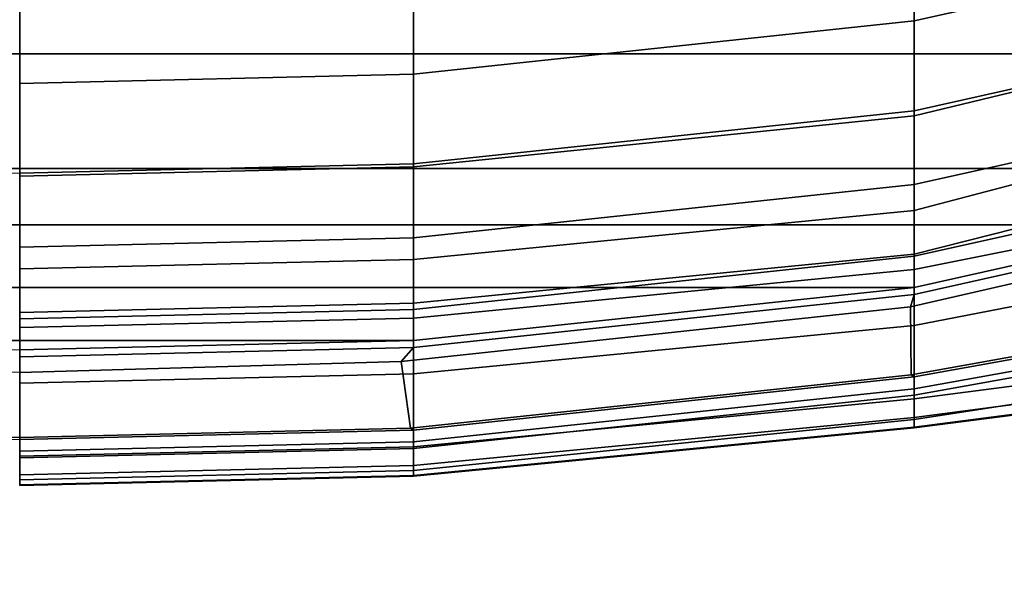
# Model space of a CAD drawing. Units: inches. Extents: x -133 to 43, y -53 to 49.
# Drawn here: x -4 to 0, y -15 to -13 of the extents above; entities that cross this region are included whole.
import ezdxf

# ---------------------------------------------------------------- set-up
doc = ezdxf.new("R2010")
doc.units = ezdxf.units.IN
doc.header["$MEASUREMENT"] = 0
for name, color, linetype in [('SEAT-BASE', 5, 'Continuous'), ('SEAT-FABRIC', 5, 'Continuous'), ('SEAT-FRAME', 5, 'Continuous')]:
    doc.layers.add(name, color=color, linetype=linetype)

# ---------------------------------------------------------------- blocks, each defined once
blk = doc.blocks.new('1AERON2_B_TLIMANGL_ARMS_POSTUREFITSL_3T')
at = {"layer": 'SEAT-BASE'}
for points in [[(1.2953, 1.5183, 6.6264), (10.7381, 8.0888, 4.1389), (10.2964, 7.8921, 4.2077), (1.1848, 1.6988, 6.5161)], [(10.7707, 7.9846, 4.1776), (10.7381, 8.0888, 4.1389), (1.2953, 1.5183, 6.6264), (1.4887, 1.3703, 6.6746)], [(10.8596, 7.8907, 4.1833), (10.7707, 7.9846, 4.1776), (1.4887, 1.3703, 6.6746), (1.581, 1.2915, 6.6862)], [(10.2964, 7.8921, 4.2077), (8.8018, 6.9268, 4.5256), (1.2838, 1.8102, 6.4477), (1.1848, 1.6988, 6.5161)], [(10.8596, 7.8907, 4.1833), (1.581, 1.2915, 6.6862), (1.7169, 1.1045, 6.6862), (10.8603, 7.8897, 4.1833)], [(1.7169, 1.1045, 6.6862), (1.7632, 0.9924, 6.6746), (10.9221, 7.7762, 4.1776), (10.8603, 7.8897, 4.1833)], [(1.7632, 0.9924, 6.6746), (1.8442, 0.7627, 6.6264), (11.0112, 7.713, 4.1389), (10.9221, 7.7762, 4.1776)], [(1.9818, 0.6018, 6.5161), (10.6876, 7.3537, 4.2077), (11.0112, 7.713, 4.1389), (1.8442, 0.7627, 6.6264)], [(0.8726, 1.0395, 4.3018), (9.7813, 7.5593, 3.2423), (9.7976, 7.4295, 3.1616), (0.9238, 1.0093, 4.1832)], [(0.8726, 1.0395, 4.3018), (1.1323, 1.3477, 5.6622), (8.0726, 6.1332, 3.9879), (9.7813, 7.5593, 3.2423)], [(1.019, 0.9459, 4.119), (0.9238, 1.0093, 4.1832), (9.7976, 7.4295, 3.1616), (9.861, 7.3166, 3.1096)], [(1.9818, 0.6018, 6.5161), (2.1183, 0.6616, 6.4477), (9.3076, 6.2305, 4.5256), (10.6876, 7.3537, 4.2077)], [(1.019, 0.9459, 4.119), (9.861, 7.3166, 3.1096), (9.9373, 7.2199, 3.0957), (1.1167, 0.8113, 4.119)], [(1.1167, 0.8113, 4.119), (9.9373, 7.2199, 3.0957), (10.0057, 7.1175, 3.1096), (1.2144, 0.6768, 4.119)], [(1.2453, 0.5667, 4.1832), (1.2144, 0.6768, 4.119), (10.0057, 7.1175, 3.1096), (10.0935, 7.0222, 3.1616)], [(1.2453, 0.5667, 4.1832), (10.0935, 7.0222, 3.1616), (10.212, 6.9666, 3.2423), (1.2583, 0.5087, 4.3018)], [(1.6317, 0.6604, 5.6622), (1.2583, 0.5087, 4.3018), (10.212, 6.9666, 3.2423), (8.3276, 5.7822, 3.9879)], [(1.2838, 1.8102, 6.4477), (8.8018, 6.9268, 4.5256), (8.1741, 6.5443, 4.6397), (1.2646, 1.8511, 6.3972)], [(2.1513, 0.6307, 6.3972), (8.7499, 5.7517, 4.6397), (9.3076, 6.2305, 4.5256), (2.1183, 0.6616, 6.4477)], [(8.6059, 5.6101, 4.6557), (2.1583, 0.6136, 6.3529), (2.1513, 0.6307, 6.3972), (8.7499, 5.7517, 4.6397)], [(8.0081, 5.1187, 4.7721), (8.6059, 5.6101, 4.6557), (2.1583, 0.6136, 6.3529), (2.1578, 0.608, 6.3093)]]:
    blk.add_3dface(points, dxfattribs=at)
at = {"layer": 'SEAT-FABRIC'}
for points in [[(8.6022, 6.7381, 17.9263), (8.1312, 7.2783, 18.1349), (8.1312, -7.2783, 18.1349), (8.6022, -6.7381, 17.9263)], [(8.6022, 6.7381, 17.9263), (8.6022, -6.7381, 17.9263), (9.1244, -6.0325, 17.6401), (9.1244, 6.0325, 17.6401)], [(9.3807, 5.341, 17.4676), (9.1244, 6.0325, 17.6401), (9.1244, -6.0325, 17.6401), (9.3807, -5.341, 17.4676)], [(9.6652, 4.0674, 17.2677), (9.6966, 4.0674, 17.201), (9.4121, 5.341, 17.4009), (9.3807, 5.341, 17.4676)], [(9.3807, 5.341, 17.4676), (9.3807, -5.341, 17.4676), (9.6652, -4.0674, 17.2677), (9.6652, 4.0674, 17.2677)], [(9.9073, 1.7904, 16.997), (9.9387, 1.7904, 16.9302), (9.6966, 4.0674, 17.201), (9.6652, 4.0674, 17.2677)], [(9.9073, 1.7904, 16.997), (9.6652, 4.0674, 17.2677), (9.6652, -4.0674, 17.2677), (9.9073, -1.7904, 16.997)], [(9.9387, 1.7904, 16.9302), (9.9073, 1.7904, 16.997), (9.9498, 0, 16.9445), (9.9812, 0, 16.8778)], [(9.9073, 1.7904, 16.997), (9.9073, -1.7904, 16.997), (9.9498, 0, 16.9445)]]:
    blk.add_3dface(points, dxfattribs=at)
at = {"layer": 'SEAT-FRAME'}
for points in [[(7.3599, 4.0674, 17.3447), (8.8614, 4.0674, 17.165), (8.5769, 5.341, 17.365), (7.1117, 5.3464, 17.4381)], [(8.4528, 4.0674, 16.9046), (7.4974, 4.0674, 17.043), (7.2492, 5.3432, 17.1363), (8.1683, 5.3425, 17.1045)], [(8.5764, 5.3425, 17.0774), (8.8846, 4.0674, 16.866), (8.4528, 4.0674, 16.9046), (8.1683, 5.3425, 17.1045)], [(8.9797, 5.3425, 17.1452), (9.3145, 4.0674, 16.9226), (8.8846, 4.0674, 16.866), (8.5764, 5.3425, 17.0774)], [(9.1975, 4.0674, 17.2124), (8.913, 5.341, 17.4123), (8.5769, 5.341, 17.365), (8.8614, 4.0674, 17.165)], [(9.5232, 4.0674, 17.3079), (9.2387, 5.341, 17.5078), (8.913, 5.341, 17.4123), (9.1975, 4.0674, 17.2124)], [(9.1916, 5.3425, 16.9901), (9.5141, 4.0674, 16.7671), (9.3145, 4.0674, 16.9226), (8.9797, 5.3425, 17.1452)], [(9.3281, 5.3425, 16.6427), (9.5833, 4.0674, 16.4406), (9.5141, 4.0674, 16.7671), (9.1916, 5.3425, 16.9901)], [(9.5232, 4.0674, 17.3079), (9.6652, 4.0674, 17.2677), (9.3807, 5.341, 17.4676), (9.2387, 5.341, 17.5078)], [(9.5917, 5.3425, 16.4567), (9.8381, 4.0674, 16.2252), (9.5833, 4.0674, 16.4406), (9.3281, 5.3425, 16.6427)], [(9.6966, 4.0674, 17.201), (9.7529, 4.0509, 17.2355), (9.4583, 5.3422, 17.4382), (9.4121, 5.341, 17.4009)], [(9.7529, 4.0509, 17.2355), (10.0631, 4.0548, 16.8796), (9.8342, 5.3296, 17.1641), (9.4583, 5.3422, 17.4382)], [(10.0061, 5.341, 16.4152), (10.1716, 4.0674, 16.2113), (9.8381, 4.0674, 16.2252), (9.5917, 5.3425, 16.4567)], [(10.0631, 4.0548, 16.8796), (10.0723, 4.0674, 16.8458), (9.8435, 5.3423, 17.1304), (9.8342, 5.3296, 17.1641)], [(9.8435, 5.3423, 17.1304), (10.0723, 4.0674, 16.8458), (10.1258, 4.0674, 16.8632), (9.8969, 5.3423, 17.1478)], [(9.9264, 5.3423, 17.1059), (9.8969, 5.3423, 17.1478), (10.1258, 4.0674, 16.8632), (10.1552, 4.0674, 16.8214)], [(10.1552, 4.0674, 16.8214), (10.2659, 4.0674, 16.6356), (10.0686, 5.3423, 16.8814), (9.9264, 5.3423, 17.1059)], [(10.1716, 4.0674, 16.2113), (10.0061, 5.341, 16.4152), (10.0908, 5.341, 16.4665), (10.2563, 4.0674, 16.2626)], [(10.2659, 4.0674, 16.6356), (10.3036, 4.0674, 16.4227), (10.1396, 5.3423, 16.6252), (10.0686, 5.3423, 16.8814)], [(10.2563, 4.0674, 16.2626), (10.0908, 5.341, 16.4665), (10.1354, 5.341, 16.5548), (10.3009, 4.0674, 16.3509)], [(10.1396, 5.3423, 16.6252), (10.3036, 4.0674, 16.4227), (10.3009, 4.0674, 16.3509), (10.1354, 5.341, 16.5548)], [(7.3599, 4.0674, 17.3447), (7.6551, 1.7904, 17.1219), (9.1035, 1.7904, 16.8943), (8.8614, 4.0674, 17.165)], [(8.6949, 1.7904, 16.6338), (7.7926, 1.7904, 16.8201), (7.4974, 4.0674, 17.043), (8.4528, 4.0674, 16.9046)], [(8.8846, 4.0674, 16.866), (9.1172, 1.7904, 16.5952), (8.6949, 1.7904, 16.6338), (8.4528, 4.0674, 16.9046)], [(9.4396, 1.7904, 16.9416), (9.1975, 4.0674, 17.2124), (8.8614, 4.0674, 17.165), (9.1035, 1.7904, 16.8943)], [(9.3145, 4.0674, 16.9226), (9.5374, 1.7904, 16.6517), (9.1172, 1.7904, 16.5952), (8.8846, 4.0674, 16.866)], [(9.7653, 1.7904, 17.0372), (9.5232, 4.0674, 17.3079), (9.1975, 4.0674, 17.2124), (9.4396, 1.7904, 16.9416)], [(9.5141, 4.0674, 16.7671), (9.737, 1.7904, 16.4962), (9.5374, 1.7904, 16.6517), (9.3145, 4.0674, 16.9226)], [(9.5833, 4.0674, 16.4406), (9.8045, 1.7904, 16.1702), (9.737, 1.7904, 16.4962), (9.5141, 4.0674, 16.7671)], [(9.7653, 1.7904, 17.0372), (9.9073, 1.7904, 16.997), (9.6652, 4.0674, 17.2677), (9.5232, 4.0674, 17.3079)], [(9.8381, 4.0674, 16.2252), (10.0581, 1.7904, 15.9546), (9.8045, 1.7904, 16.1702), (9.5833, 4.0674, 16.4406)], [(9.9387, 1.7904, 16.9302), (10.0019, 1.735, 16.9569), (9.7529, 4.0509, 17.2355), (9.6966, 4.0674, 17.201)], [(10.0019, 1.735, 16.9569), (10.3051, 1.7777, 16.6088), (10.0631, 4.0548, 16.8796), (9.7529, 4.0509, 17.2355)], [(10.1716, 4.0674, 16.2113), (10.3907, 1.7904, 15.9404), (10.0581, 1.7904, 15.9546), (9.8381, 4.0674, 16.2252)], [(10.3051, 1.7777, 16.6088), (10.3144, 1.7904, 16.5751), (10.0723, 4.0674, 16.8458), (10.0631, 4.0548, 16.8796)], [(10.3144, 1.7904, 16.5751), (10.3678, 1.7904, 16.5924), (10.1258, 4.0674, 16.8632), (10.0723, 4.0674, 16.8458)], [(10.3973, 1.7904, 16.5506), (10.1552, 4.0674, 16.8214), (10.1258, 4.0674, 16.8632), (10.3678, 1.7904, 16.5924)], [(10.3973, 1.7904, 16.5506), (10.4979, 1.7904, 16.3623), (10.2659, 4.0674, 16.6356), (10.1552, 4.0674, 16.8214)], [(10.3907, 1.7904, 15.9404), (10.1716, 4.0674, 16.2113), (10.2563, 4.0674, 16.2626), (10.4754, 1.7904, 15.9917)], [(10.4754, 1.7904, 15.9917), (10.2563, 4.0674, 16.2626), (10.3009, 4.0674, 16.3509), (10.52, 1.7904, 16.08)], [(10.4979, 1.7904, 16.3623), (10.5243, 1.7904, 16.1504), (10.3036, 4.0674, 16.4227), (10.2659, 4.0674, 16.6356)], [(10.5243, 1.7904, 16.1504), (10.52, 1.7904, 16.08), (10.3009, 4.0674, 16.3509), (10.3036, 4.0674, 16.4227)], [(9.1035, 1.7904, 16.8943), (7.6551, 1.7904, 17.1219), (7.6976, 0, 17.0694), (9.146, 0, 16.8418)], [(8.6949, 1.7904, 16.6338), (8.7374, 0, 16.5813), (7.8351, 0, 16.7676), (7.7926, 1.7904, 16.8201)], [(8.7374, 0, 16.5813), (8.6949, 1.7904, 16.6338), (9.1172, 1.7904, 16.5952), (9.1597, 0, 16.5427)], [(9.146, 0, 16.8418), (9.4821, 0, 16.8891), (9.4396, 1.7904, 16.9416), (9.1035, 1.7904, 16.8943)], [(9.1597, 0, 16.5427), (9.1172, 1.7904, 16.5952), (9.5374, 1.7904, 16.6517), (9.5799, 0, 16.5992)], [(9.4821, 0, 16.8891), (9.8078, 0, 16.9847), (9.7653, 1.7904, 17.0372), (9.4396, 1.7904, 16.9416)], [(9.7796, 0, 16.4438), (9.5799, 0, 16.5992), (9.5374, 1.7904, 16.6517), (9.737, 1.7904, 16.4962)], [(9.737, 1.7904, 16.4962), (9.8045, 1.7904, 16.1702), (9.847, 0, 16.1178), (9.7796, 0, 16.4438)], [(9.9073, 1.7904, 16.997), (9.7653, 1.7904, 17.0372), (9.8078, 0, 16.9847), (9.9498, 0, 16.9445)], [(9.8045, 1.7904, 16.1702), (10.0581, 1.7904, 15.9546), (10.1007, 0, 15.9021), (9.847, 0, 16.1178)], [(9.9812, 0, 16.8778), (10.0526, 0, 16.9135), (10.0019, 1.735, 16.9569), (9.9387, 1.7904, 16.9302)], [(10.0526, 0, 16.9135), (10.3477, 0, 16.5557), (10.3051, 1.7777, 16.6088), (10.0019, 1.735, 16.9569)], [(10.0581, 1.7904, 15.9546), (10.3907, 1.7904, 15.9404), (10.4333, 0, 15.8879), (10.1007, 0, 15.9021)], [(10.3477, 0, 16.5557), (10.3569, 0, 16.5226), (10.3144, 1.7904, 16.5751), (10.3051, 1.7777, 16.6088)], [(10.3569, 0, 16.5226), (10.4103, 0, 16.54), (10.3678, 1.7904, 16.5924), (10.3144, 1.7904, 16.5751)], [(10.4398, 0, 16.4981), (10.3973, 1.7904, 16.5506), (10.3678, 1.7904, 16.5924), (10.4103, 0, 16.54)], [(10.5179, 0, 15.9392), (10.4333, 0, 15.8879), (10.3907, 1.7904, 15.9404), (10.4754, 1.7904, 15.9917)], [(10.4979, 1.7904, 16.3623), (10.3973, 1.7904, 16.5506), (10.4398, 0, 16.4981), (10.5404, 0, 16.3098)], [(10.5625, 0, 16.0276), (10.5179, 0, 15.9392), (10.4754, 1.7904, 15.9917), (10.52, 1.7904, 16.08)], [(10.5243, 1.7904, 16.1504), (10.4979, 1.7904, 16.3623), (10.5404, 0, 16.3098), (10.5668, 0, 16.0979)], [(10.52, 1.7904, 16.08), (10.5243, 1.7904, 16.1504), (10.5668, 0, 16.0979), (10.5625, 0, 16.0276)], [(7.6976, 0, 17.0694), (7.6551, -1.7904, 17.1219), (9.1035, -1.7904, 16.8943), (9.146, 0, 16.8418)], [(10.3051, -1.7777, 16.6088), (10.3477, 0, 16.5557), (10.0526, 0, 16.9135), (10.0019, -1.735, 16.9569)], [(10.3144, -1.7904, 16.5751), (10.3569, 0, 16.5226), (10.3477, 0, 16.5557), (10.3051, -1.7777, 16.6088)]]:
    blk.add_3dface(points, dxfattribs=at)

msp = doc.modelspace()

# ---------------------------------------------------------------- block references
at = {"rotation": 270}
msp.add_blockref('1AERON2_B_TLIMANGL_ARMS_POSTUREFITSL_3T', (-4.2251, -4.3853), dxfattribs=at)

doc.saveas('drawing.dxf')
